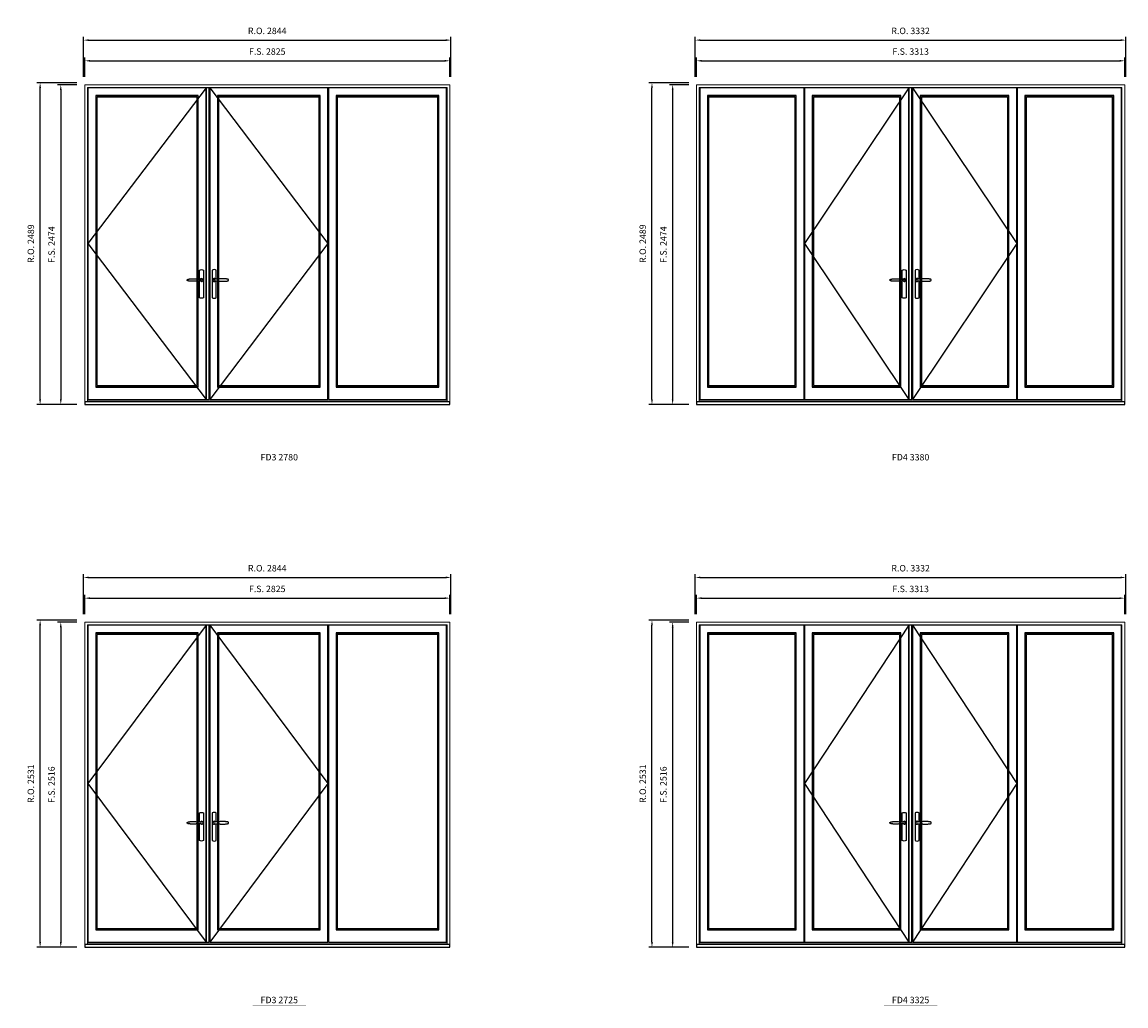
# Model space of a CAD drawing. Extents: x -9328 to 52109, y 33397 to 68539.
# Drawn here: x 20778 to 29320, y 43424 to 51035 of the extents above; entities that cross this region are included whole.
import ezdxf
from ezdxf.enums import TextEntityAlignment as Align

# ---------------------------------------------------------------- set-up
doc = ezdxf.new("R2010")
doc.units = 0
doc.header["$LTSCALE"] = 250
doc.header["$MEASUREMENT"] = 0
doc.header["$PDMODE"] = 3
doc.header["$PDSIZE"] = -2
doc.layers.get('0').update_dxf_attribs({"color": 5, "linetype": 'CONTINUOUS', "lineweight": 0})
doc.layers.get('DEFPOINTS').update_dxf_attribs({"color": 2, "linetype": 'CONTINUOUS', "lineweight": 0})
for name, color, linetype in [('7', 7, 'CONTINUOUS'), ('Astragal', 3, 'CONTINUOUS'), ('MC Brickmould', 3, 'CONTINUOUS'), ('Operation Lines', 2, 'CONTINUOUS'), ('Sash', 4, 'CONTINUOUS')]:
    doc.layers.add(name, color=color, linetype=linetype)
for name, color, linetype, lineweight in [('Dimensions', 2, 'CONTINUOUS', 0), ('FRAME', 7, 'CONTINUOUS', 0), ('GLASS', 6, 'CONTINUOUS', 0), ('GLAZING STOP', 1, 'CONTINUOUS', 0), ('TEXT', 7, 'CONTINUOUS', 0)]:
    doc.layers.add(name, color=color, linetype=linetype, lineweight=lineweight)
doc.layers.add('viewport', color=7, linetype='CONTINUOUS', plot=False)
doc.styles.add('ROMANS', font='romans')
doc.styles.add('style1', font='arial.ttf')
doc.dimstyles.new('LWDEC', dxfattribs={"dimscale": 20, "dimtxt": 2.5, "dimasz": 2, "dimexe": 1.25, "dimexo": 3, "dimgap": 2, "dimtad": 1, "dimtoh": 1, "dimdec": 0, "dimzin": 11, "dimdsep": 46, "dimtxsty": 'ROMANS', "dimcen": 0, "dimdle": 1.5, "dimazin": 0, "dimtfac": 1, "dimtdec": 0, "dimtix": 1, "dimtmove": 0, "dimatfit": 3, "dimfxl": 0, "dimtzin": 0, "dimarcsym": 0})

# ---------------------------------------------------------------- blocks, each defined once
blk = doc.blocks.new('label1')
at = {"const_width": 2}
blk.add_lwpolyline([(-206, 0), (206, 0)], dxfattribs=at)
at = {"linetype": 'Continuous', "style": 'style1'}
blk.add_attdef('LABEL', text='', height=50, dxfattribs=at).set_placement((0, 20), align=Align.CENTER)
blk = doc.blocks.new('*U1042')
at = {"layer": '7', "color": 7, "lineweight": 25}
for points in [[(-50.5, 921.2), (-50.5, 991, -0.260241), (-19.5, 991), (-19.5, 776.9, -0.255586), (-50.5, 776.9), (-50.5, 906.7)], [(-44.3, 921.4, -0.227156), (-35, 925.9, -1.588724), (-44.3, 906.6)], [(-23.8, 917.4), (-23.6, 917), (-23.5, 916.7), (-23.5, 916.4), (-23.4, 916), (-23.4, 915.7), (-23.3, 915.5), (-23.3, 915.2), (-23.3, 915), (-23.3, 914.8), (-23.3, 914.5), (-23.3, 914.1), (-23.3, 914, -0.416255), (-35, 902.3)]]:
    blk.add_lwpolyline(points, format="xyb", dxfattribs=at)
for points in [[(-35.2, 902.3), (-35, 902.2), (-35, 902.3), (-35, 902.3), (-35, 902.4), (-34.9, 902.5), (-34.9, 902.5), (-34.9, 902.6), (-34.9, 902.7), (-34.9, 902.8), (-35, 902.9), (-35.1, 903), (-35.1, 903.2), (-35.1, 903.2), (-35.4, 903.7), (-35.9, 904.2), (-36.5, 904.7), (-37.2, 905.2), (-38, 905.5), (-38.9, 905.9), (-40.1, 906.1), (-41.2, 906.4), (-42.3, 906.4), (-43.8, 906.6), (-45.2, 906.6), (-46.6, 906.7), (-48.1, 906.7), (-51, 906.7), (-54, 906.6), (-57.3, 906.4), (-60.6, 906.1), (-63.9, 905.8), (-67.2, 905.6), (-70.6, 905.4), (-73.9, 905.2), (-77.3, 904.9), (-80.7, 904.7), (-87.3, 904.4), (-93.9, 904.2), (-100.4, 904.1), (-106.8, 904.2), (-113.3, 904.4), (-119.8, 904.8), (-122.9, 905.1), (-125.9, 905.4), (-129, 905.7), (-132, 906.1), (-135.1, 906.5), (-136.8, 906.8), (-138.3, 907.3), (-139.7, 907.8), (-140.8, 908.3), (-141.4, 908.5), (-142, 908.8), (-142.5, 909), (-142.8, 909.2), (-143.1, 909.5), (-143.5, 909.7), (-143.8, 910), (-144.2, 910.3), (-144.5, 910.7), (-144.8, 911.2), (-145, 911.6), (-145.2, 912.1), (-145.4, 912.7), (-145.5, 912.9), (-145.5, 913.1), (-145.5, 913.5), (-145.5, 913.7), (-145.5, 914), (-145.5, 914.3), (-145.5, 914.7), (-145.5, 915), (-145.4, 915.2), (-145.4, 915.5), (-145.3, 915.7), (-145, 916.4), (-144.6, 917.1), (-144.3, 917.6), (-143.8, 918), (-143.4, 918.4), (-143.2, 918.5), (-143, 918.6), (-142.9, 918.7), (-142.8, 918.8), (-142.6, 918.8), (-142.5, 918.9), (-141.9, 919.2), (-141.4, 919.5), (-140.7, 919.8), (-140, 920.1), (-139.4, 920.3), (-138.8, 920.5), (-138.4, 920.6), (-138, 920.8), (-137.5, 921), (-136.8, 921.1), (-136, 921.3), (-135.1, 921.5), (-131.8, 922), (-128.6, 922.3), (-125.3, 922.7), (-122.2, 922.9), (-118.9, 923.2), (-115.7, 923.4), (-108, 923.8), (-100.3, 923.9), (-93.8, 923.8), (-87.3, 923.6), (-80.7, 923.2), (-73.2, 922.7), (-65.7, 922.2), (-63.4, 922.1), (-61, 921.9), (-58.6, 921.7), (-56.3, 921.5), (-54, 921.4), (-51.4, 921.2), (-49, 921.2), (-46.6, 921.2), (-45.1, 921.3), (-43.7, 921.4), (-42.3, 921.5), (-41.2, 921.6), (-40.1, 921.8), (-38.9, 922.1), (-38, 922.4), (-37.2, 922.8), (-36.5, 923.2), (-35.9, 923.7), (-35.4, 924.2), (-35.1, 924.7), (-35.1, 924.8), (-35.1, 924.9), (-35, 925), (-35, 925.1), (-34.9, 925.2), (-34.9, 925.3), (-34.9, 925.3), (-34.9, 925.4), (-34.9, 925.5), (-34.9, 925.6), (-35, 925.6), (-35, 925.6), (-35, 925.7), (-35, 925.8), (-33.4, 925.6), (-31.9, 925.3), (-30.4, 924.8), (-29.5, 924.4)], [(-46.7, 914), (-46.7, 914)], [(-35, 925.8), (-34.7, 925.7)], [(-29.4, 924.4), (-28.9, 924.1), (-28.2, 923.6), (-27.5, 923), (-26.9, 922.6), (-26.5, 922.1), (-26, 921.5), (-25.9, 921.5), (-25.7, 921.2), (-24.8, 919.9), (-24.2, 918.6), (-23.7, 917.1)]]:
    blk.add_lwpolyline(points, dxfattribs=at)
for centre, radius, start, end in [((-34.8, 914.4), 11.3, 38.19333, 89.04911), ((-34.8, 913.5), 11.2, 270.83068, 321.92689)]:
    blk.add_arc(centre, radius, start, end, dxfattribs=at)
at = {"layer": 'viewport', "color": 5}
blk.add_point((-35, 914), dxfattribs=at)
blk = doc.blocks.new('*U1045')
at = {"layer": '7', "color": 7, "lineweight": 25}
for points in [[(50.5, 921.2), (50.5, 991, 0.260241), (19.5, 991), (19.5, 776.9, 0.255586), (50.5, 776.9), (50.5, 906.7)], [(44.3, 921.4, 0.227156), (35, 925.9, 1.588724), (44.3, 906.6)], [(23.8, 917.4), (23.6, 917), (23.5, 916.7), (23.5, 916.4), (23.4, 916), (23.4, 915.7), (23.3, 915.5), (23.3, 915.2), (23.3, 915), (23.3, 914.8), (23.3, 914.5), (23.3, 914.1), (23.3, 914, 0.416255), (35, 902.3)]]:
    blk.add_lwpolyline(points, format="xyb", dxfattribs=at)
for points in [[(29.4, 924.4), (28.9, 924.1), (28.2, 923.6), (27.5, 923), (26.9, 922.6), (26.5, 922.1), (26, 921.5), (25.9, 921.5), (25.7, 921.2), (24.8, 919.9), (24.2, 918.6), (23.7, 917.1)], [(35.2, 902.3), (35, 902.2), (35, 902.3), (35, 902.3), (35, 902.4), (34.9, 902.5), (34.9, 902.5), (34.9, 902.6), (34.9, 902.7), (34.9, 902.8), (35, 902.9), (35.1, 903), (35.1, 903.2), (35.1, 903.2), (35.4, 903.7), (35.9, 904.2), (36.5, 904.7), (37.2, 905.2), (38, 905.5), (38.9, 905.9), (40.1, 906.1), (41.2, 906.4), (42.3, 906.4), (43.8, 906.6), (45.2, 906.6), (46.6, 906.7), (48.1, 906.7), (51, 906.7), (54, 906.6), (57.3, 906.4), (60.6, 906.1), (63.9, 905.8), (67.2, 905.6), (70.6, 905.4), (73.9, 905.2), (77.3, 904.9), (80.7, 904.7), (87.3, 904.4), (93.9, 904.2), (100.4, 904.1), (106.8, 904.2), (113.3, 904.4), (119.8, 904.8), (122.9, 905.1), (125.9, 905.4), (129, 905.7), (132, 906.1), (135.1, 906.5), (136.8, 906.8), (138.3, 907.3), (139.7, 907.8), (140.8, 908.3), (141.4, 908.5), (142, 908.8), (142.5, 909), (142.8, 909.2), (143.1, 909.5), (143.5, 909.7), (143.8, 910), (144.2, 910.3), (144.5, 910.7), (144.8, 911.2), (145, 911.6), (145.2, 912.1), (145.4, 912.7), (145.5, 912.9), (145.5, 913.1), (145.5, 913.5), (145.5, 913.7), (145.5, 914), (145.5, 914.3), (145.5, 914.7), (145.5, 915), (145.4, 915.2), (145.4, 915.5), (145.3, 915.7), (145, 916.4), (144.6, 917.1), (144.3, 917.6), (143.8, 918), (143.4, 918.4), (143.2, 918.5), (143, 918.6), (142.9, 918.7), (142.8, 918.8), (142.6, 918.8), (142.5, 918.9), (141.9, 919.2), (141.4, 919.5), (140.7, 919.8), (140, 920.1), (139.4, 920.3), (138.8, 920.5), (138.4, 920.6), (138, 920.8), (137.5, 921), (136.8, 921.1), (136, 921.3), (135.1, 921.5), (131.8, 922), (128.6, 922.3), (125.3, 922.7), (122.2, 922.9), (118.9, 923.2), (115.7, 923.4), (108, 923.8), (100.3, 923.9), (93.8, 923.8), (87.3, 923.6), (80.7, 923.2), (73.2, 922.7), (65.7, 922.2), (63.4, 922.1), (61, 921.9), (58.6, 921.7), (56.3, 921.5), (54, 921.4), (51.4, 921.2), (49, 921.2), (46.6, 921.2), (45.1, 921.3), (43.7, 921.4), (42.3, 921.5), (41.2, 921.6), (40.1, 921.8), (38.9, 922.1), (38, 922.4), (37.2, 922.8), (36.5, 923.2), (35.9, 923.7), (35.4, 924.2), (35.1, 924.7), (35.1, 924.8), (35.1, 924.9), (35, 925), (35, 925.1), (34.9, 925.2), (34.9, 925.3), (34.9, 925.3), (34.9, 925.4), (34.9, 925.5), (34.9, 925.6), (35, 925.6), (35, 925.6), (35, 925.7), (35, 925.8), (33.4, 925.6), (31.9, 925.3), (30.4, 924.8), (29.5, 924.4)], [(35, 925.8), (34.7, 925.7)], [(46.7, 914), (46.7, 914)]]:
    blk.add_lwpolyline(points, dxfattribs=at)
for centre, radius, start, end in [((34.8, 914.4), 11.3, 90.95089, 141.80667), ((34.8, 913.5), 11.2, 218.07311, 269.16932)]:
    blk.add_arc(centre, radius, start, end, dxfattribs=at)
at = {"layer": 'viewport', "color": 5}
blk.add_point((35, 914), dxfattribs=at)
blk = doc.blocks.new('*D1592')
at = {"layer": 'DEFPOINTS', "color": 0}
for p in [(29310.3, 50735.7), (25997.3, 50550.7), (29310.3, 50550.7)]:
    blk.add_point(p, dxfattribs=at)
at = {"layer": 'Dimensions', "color": 0, "lineweight": -2}
for p, q in [((25997.3, 50610.7), (25997.3, 50760.7)), ((29310.3, 50610.7), (29310.3, 50760.7))]:
    blk.add_line(p, q, dxfattribs=at)
at = {"layer": 'Dimensions', "color": 2, "lineweight": -2}
blk.add_line((26037.3, 50735.7), (29270.3, 50735.7), dxfattribs=at)
at = {"layer": 'Dimensions', "color": 2}
for points in [[(26037.3, 50742.4), (26037.3, 50729.1), (25997.3, 50735.7)], [(29270.3, 50742.4), (29270.3, 50729.1), (29310.3, 50735.7)]]:
    blk.add_solid(points, dxfattribs=at)
at = {"layer": 'Dimensions', "color": 0, "insert": (27653.8, 50800.7), "char_height": 50, "attachment_point": 5, "style": 'ROMANS'}
blk.add_mtext('F.S. 3313', dxfattribs=at)
blk = doc.blocks.new('*D1593')
at = {"layer": 'DEFPOINTS', "color": 0}
for p in [(25997.3, 50550.7), (25812.3, 48076.8), (25997.3, 48076.8)]:
    blk.add_point(p, dxfattribs=at)
at = {"layer": 'Dimensions', "color": 0, "lineweight": -2}
for p, q in [((25937.3, 50550.7), (25787.3, 50550.7)), ((25937.3, 48076.8), (25787.3, 48076.8))]:
    blk.add_line(p, q, dxfattribs=at)
at = {"layer": 'Dimensions', "color": 2, "lineweight": -2}
blk.add_line((25812.3, 50510.7), (25812.3, 48116.8), dxfattribs=at)
at = {"layer": 'Dimensions', "color": 2}
for points in [[(25805.6, 50510.7), (25819, 50510.7), (25812.3, 50550.7)], [(25805.6, 48116.8), (25819, 48116.8), (25812.3, 48076.8)]]:
    blk.add_solid(points, dxfattribs=at)
at = {"layer": 'Dimensions', "color": 0, "insert": (25747.3, 49313.7), "char_height": 50, "attachment_point": 5, "rotation": 90, "style": 'ROMANS'}
blk.add_mtext('F.S. 2474', dxfattribs=at)
blk = doc.blocks.new('*D1594')
at = {"layer": 'DEFPOINTS', "color": 0}
for p in [(29319.8, 50895.7), (25987.8, 50550.7), (29319.8, 50550.7)]:
    blk.add_point(p, dxfattribs=at)
at = {"layer": 'Dimensions', "color": 0, "lineweight": -2}
for p, q in [((25987.8, 50610.7), (25987.8, 50920.7)), ((29319.8, 50610.7), (29319.8, 50920.7))]:
    blk.add_line(p, q, dxfattribs=at)
at = {"layer": 'Dimensions', "color": 2, "lineweight": -2}
blk.add_line((26027.8, 50895.7), (29279.8, 50895.7), dxfattribs=at)
at = {"layer": 'Dimensions', "color": 2}
for points in [[(26027.8, 50902.4), (26027.8, 50889.1), (25987.8, 50895.7)], [(29279.8, 50902.4), (29279.8, 50889.1), (29319.8, 50895.7)]]:
    blk.add_solid(points, dxfattribs=at)
at = {"layer": 'Dimensions', "color": 0, "insert": (27653.8, 50960.7), "char_height": 50, "attachment_point": 5, "style": 'ROMANS'}
blk.add_mtext('R.O. 3332', dxfattribs=at)
blk = doc.blocks.new('*D1595')
at = {"layer": 'DEFPOINTS', "color": 0}
for p in [(25652.3, 50565.7), (25997.3, 50565.7), (25997.3, 48076.8)]:
    blk.add_point(p, dxfattribs=at)
at = {"layer": 'Dimensions', "color": 0, "lineweight": -2}
for p, q in [((25937.3, 50565.7), (25627.3, 50565.7)), ((25937.3, 48076.8), (25627.3, 48076.8))]:
    blk.add_line(p, q, dxfattribs=at)
at = {"layer": 'Dimensions', "color": 2, "lineweight": -2}
blk.add_line((25652.3, 48116.8), (25652.3, 50525.7), dxfattribs=at)
at = {"layer": 'Dimensions', "color": 2}
for points in [[(25645.6, 50525.7), (25659, 50525.7), (25652.3, 50565.7)], [(25645.6, 48116.8), (25659, 48116.8), (25652.3, 48076.8)]]:
    blk.add_solid(points, dxfattribs=at)
at = {"layer": 'Dimensions', "color": 0, "insert": (25587.3, 49321.2), "char_height": 50, "attachment_point": 5, "rotation": 90, "style": 'ROMANS'}
blk.add_mtext('R.O. 2489', dxfattribs=at)
blk = doc.blocks.new('*D1722')
at = {"layer": 'DEFPOINTS', "color": 0}
for p in [(29310.3, 46578.9), (25997.3, 46393.9), (29310.3, 46393.9)]:
    blk.add_point(p, dxfattribs=at)
at = {"layer": 'Dimensions', "color": 0, "lineweight": -2}
for p, q in [((25997.3, 46453.9), (25997.3, 46603.9)), ((29310.3, 46453.9), (29310.3, 46603.9))]:
    blk.add_line(p, q, dxfattribs=at)
at = {"layer": 'Dimensions', "color": 2, "lineweight": -2}
blk.add_line((26037.3, 46578.9), (29270.3, 46578.9), dxfattribs=at)
at = {"layer": 'Dimensions', "color": 2}
for points in [[(26037.3, 46585.6), (26037.3, 46572.2), (25997.3, 46578.9)], [(29270.3, 46585.6), (29270.3, 46572.2), (29310.3, 46578.9)]]:
    blk.add_solid(points, dxfattribs=at)
at = {"layer": 'Dimensions', "color": 0, "insert": (27653.8, 46643.9), "char_height": 50, "attachment_point": 5, "style": 'ROMANS'}
blk.add_mtext('F.S. 3313', dxfattribs=at)
blk = doc.blocks.new('*D1723')
at = {"layer": 'DEFPOINTS', "color": 0}
for p in [(25997.3, 46393.9), (25812.3, 43877.9), (25997.3, 43877.9)]:
    blk.add_point(p, dxfattribs=at)
at = {"layer": 'Dimensions', "color": 0, "lineweight": -2}
for p, q in [((25937.3, 46393.9), (25787.3, 46393.9)), ((25937.3, 43877.9), (25787.3, 43877.9))]:
    blk.add_line(p, q, dxfattribs=at)
at = {"layer": 'Dimensions', "color": 2, "lineweight": -2}
blk.add_line((25812.3, 46353.9), (25812.3, 43917.9), dxfattribs=at)
at = {"layer": 'Dimensions', "color": 2}
for points in [[(25805.6, 46353.9), (25819, 46353.9), (25812.3, 46393.9)], [(25805.6, 43917.9), (25819, 43917.9), (25812.3, 43877.9)]]:
    blk.add_solid(points, dxfattribs=at)
at = {"layer": 'Dimensions', "color": 0, "insert": (25747.3, 45135.9), "char_height": 50, "attachment_point": 5, "rotation": 90, "style": 'ROMANS'}
blk.add_mtext('F.S. 2516', dxfattribs=at)
blk = doc.blocks.new('*D1724')
at = {"layer": 'DEFPOINTS', "color": 0}
for p in [(29319.8, 46738.9), (25987.8, 46393.9), (29319.8, 46393.9)]:
    blk.add_point(p, dxfattribs=at)
at = {"layer": 'Dimensions', "color": 0, "lineweight": -2}
for p, q in [((25987.8, 46453.9), (25987.8, 46763.9)), ((29319.8, 46453.9), (29319.8, 46763.9))]:
    blk.add_line(p, q, dxfattribs=at)
at = {"layer": 'Dimensions', "color": 2, "lineweight": -2}
blk.add_line((26027.8, 46738.9), (29279.8, 46738.9), dxfattribs=at)
at = {"layer": 'Dimensions', "color": 2}
for points in [[(26027.8, 46745.6), (26027.8, 46732.2), (25987.8, 46738.9)], [(29279.8, 46745.6), (29279.8, 46732.2), (29319.8, 46738.9)]]:
    blk.add_solid(points, dxfattribs=at)
at = {"layer": 'Dimensions', "color": 0, "insert": (27653.8, 46803.9), "char_height": 50, "attachment_point": 5, "style": 'ROMANS'}
blk.add_mtext('R.O. 3332', dxfattribs=at)
blk = doc.blocks.new('*D1725')
at = {"layer": 'DEFPOINTS', "color": 0}
for p in [(25652.3, 46408.9), (25997.3, 46408.9), (25997.3, 43877.9)]:
    blk.add_point(p, dxfattribs=at)
at = {"layer": 'Dimensions', "color": 0, "lineweight": -2}
for p, q in [((25937.3, 46408.9), (25627.3, 46408.9)), ((25937.3, 43877.9), (25627.3, 43877.9))]:
    blk.add_line(p, q, dxfattribs=at)
at = {"layer": 'Dimensions', "color": 2, "lineweight": -2}
blk.add_line((25652.3, 43917.9), (25652.3, 46368.9), dxfattribs=at)
at = {"layer": 'Dimensions', "color": 2}
for points in [[(25645.6, 46368.9), (25659, 46368.9), (25652.3, 46408.9)], [(25645.6, 43917.9), (25659, 43917.9), (25652.3, 43877.9)]]:
    blk.add_solid(points, dxfattribs=at)
at = {"layer": 'Dimensions', "color": 0, "insert": (25587.3, 45143.4), "char_height": 50, "attachment_point": 5, "rotation": 90, "style": 'ROMANS'}
blk.add_mtext('R.O. 2531', dxfattribs=at)
blk = doc.blocks.new('*D2293')
at = {"layer": 'DEFPOINTS', "color": 0}
for p in [(24087.6, 50735.7), (21262.6, 50550.7), (24087.6, 50550.7)]:
    blk.add_point(p, dxfattribs=at)
at = {"layer": 'Dimensions', "color": 0, "lineweight": -2}
for p, q in [((21262.6, 50610.7), (21262.6, 50760.7)), ((24087.6, 50610.7), (24087.6, 50760.7))]:
    blk.add_line(p, q, dxfattribs=at)
at = {"layer": 'Dimensions', "color": 2, "lineweight": -2}
blk.add_line((21302.6, 50735.7), (24047.6, 50735.7), dxfattribs=at)
at = {"layer": 'Dimensions', "color": 2}
for points in [[(21302.6, 50742.4), (21302.6, 50729.1), (21262.6, 50735.7)], [(24047.6, 50742.4), (24047.6, 50729.1), (24087.6, 50735.7)]]:
    blk.add_solid(points, dxfattribs=at)
at = {"layer": 'Dimensions', "color": 0, "insert": (22675.1, 50800.7), "char_height": 50, "attachment_point": 5, "style": 'ROMANS'}
blk.add_mtext('F.S. 2825', dxfattribs=at)
blk = doc.blocks.new('*D2294')
at = {"layer": 'DEFPOINTS', "color": 0}
for p in [(21262.6, 50550.7), (21077.6, 48076.8), (21262.6, 48076.8)]:
    blk.add_point(p, dxfattribs=at)
at = {"layer": 'Dimensions', "color": 0, "lineweight": -2}
for p, q in [((21202.6, 50550.7), (21052.6, 50550.7)), ((21202.6, 48076.8), (21052.6, 48076.8))]:
    blk.add_line(p, q, dxfattribs=at)
at = {"layer": 'Dimensions', "color": 2, "lineweight": -2}
blk.add_line((21077.6, 50510.7), (21077.6, 48116.8), dxfattribs=at)
at = {"layer": 'Dimensions', "color": 2}
for points in [[(21070.9, 50510.7), (21084.3, 50510.7), (21077.6, 50550.7)], [(21070.9, 48116.8), (21084.3, 48116.8), (21077.6, 48076.8)]]:
    blk.add_solid(points, dxfattribs=at)
at = {"layer": 'Dimensions', "color": 0, "insert": (21012.6, 49313.7), "char_height": 50, "attachment_point": 5, "rotation": 90, "style": 'ROMANS'}
blk.add_mtext('F.S. 2474', dxfattribs=at)
blk = doc.blocks.new('*D2295')
at = {"layer": 'DEFPOINTS', "color": 0}
for p in [(24097.1, 50895.7), (21253.1, 50550.7), (24097.1, 50550.7)]:
    blk.add_point(p, dxfattribs=at)
at = {"layer": 'Dimensions', "color": 0, "lineweight": -2}
for p, q in [((21253.1, 50610.7), (21253.1, 50920.7)), ((24097.1, 50610.7), (24097.1, 50920.7))]:
    blk.add_line(p, q, dxfattribs=at)
at = {"layer": 'Dimensions', "color": 2, "lineweight": -2}
blk.add_line((21293.1, 50895.7), (24057.1, 50895.7), dxfattribs=at)
at = {"layer": 'Dimensions', "color": 2}
for points in [[(21293.1, 50902.4), (21293.1, 50889.1), (21253.1, 50895.7)], [(24057.1, 50902.4), (24057.1, 50889.1), (24097.1, 50895.7)]]:
    blk.add_solid(points, dxfattribs=at)
at = {"layer": 'Dimensions', "color": 0, "insert": (22675.1, 50960.7), "char_height": 50, "attachment_point": 5, "style": 'ROMANS'}
blk.add_mtext('R.O. 2844', dxfattribs=at)
blk = doc.blocks.new('*D2296')
at = {"layer": 'DEFPOINTS', "color": 0}
for p in [(20917.6, 50565.7), (21262.6, 50565.7), (21262.6, 48076.8)]:
    blk.add_point(p, dxfattribs=at)
at = {"layer": 'Dimensions', "color": 0, "lineweight": -2}
for p, q in [((21202.6, 50565.7), (20892.6, 50565.7)), ((21202.6, 48076.8), (20892.6, 48076.8))]:
    blk.add_line(p, q, dxfattribs=at)
at = {"layer": 'Dimensions', "color": 2, "lineweight": -2}
blk.add_line((20917.6, 48116.8), (20917.6, 50525.7), dxfattribs=at)
at = {"layer": 'Dimensions', "color": 2}
for points in [[(20910.9, 50525.7), (20924.3, 50525.7), (20917.6, 50565.7)], [(20910.9, 48116.8), (20924.3, 48116.8), (20917.6, 48076.8)]]:
    blk.add_solid(points, dxfattribs=at)
at = {"layer": 'Dimensions', "color": 0, "insert": (20852.6, 49321.2), "char_height": 50, "attachment_point": 5, "rotation": 90, "style": 'ROMANS'}
blk.add_mtext('R.O. 2489', dxfattribs=at)
blk = doc.blocks.new('*D2288')
at = {"layer": 'DEFPOINTS', "color": 0}
for p in [(24087.6, 46578.9), (21262.6, 46393.9), (24087.6, 46393.9)]:
    blk.add_point(p, dxfattribs=at)
at = {"layer": 'Dimensions', "color": 0, "lineweight": -2}
for p, q in [((21262.6, 46453.9), (21262.6, 46603.9)), ((24087.6, 46453.9), (24087.6, 46603.9))]:
    blk.add_line(p, q, dxfattribs=at)
at = {"layer": 'Dimensions', "color": 2, "lineweight": -2}
blk.add_line((21302.6, 46578.9), (24047.6, 46578.9), dxfattribs=at)
at = {"layer": 'Dimensions', "color": 2}
for points in [[(21302.6, 46585.6), (21302.6, 46572.2), (21262.6, 46578.9)], [(24047.6, 46585.6), (24047.6, 46572.2), (24087.6, 46578.9)]]:
    blk.add_solid(points, dxfattribs=at)
at = {"layer": 'Dimensions', "color": 0, "insert": (22675.1, 46643.9), "char_height": 50, "attachment_point": 5, "style": 'ROMANS'}
blk.add_mtext('F.S. 2825', dxfattribs=at)
blk = doc.blocks.new('*D2289')
at = {"layer": 'DEFPOINTS', "color": 0}
for p in [(21262.6, 46393.9), (21077.6, 43877.9), (21262.6, 43877.9)]:
    blk.add_point(p, dxfattribs=at)
at = {"layer": 'Dimensions', "color": 0, "lineweight": -2}
for p, q in [((21202.6, 46393.9), (21052.6, 46393.9)), ((21202.6, 43877.9), (21052.6, 43877.9))]:
    blk.add_line(p, q, dxfattribs=at)
at = {"layer": 'Dimensions', "color": 2, "lineweight": -2}
blk.add_line((21077.6, 46353.9), (21077.6, 43917.9), dxfattribs=at)
at = {"layer": 'Dimensions', "color": 2}
for points in [[(21070.9, 46353.9), (21084.3, 46353.9), (21077.6, 46393.9)], [(21070.9, 43917.9), (21084.3, 43917.9), (21077.6, 43877.9)]]:
    blk.add_solid(points, dxfattribs=at)
at = {"layer": 'Dimensions', "color": 0, "insert": (21012.6, 45135.9), "char_height": 50, "attachment_point": 5, "rotation": 90, "style": 'ROMANS'}
blk.add_mtext('F.S. 2516', dxfattribs=at)
blk = doc.blocks.new('*D2290')
at = {"layer": 'DEFPOINTS', "color": 0}
for p in [(24097.1, 46738.9), (21253.1, 46393.9), (24097.1, 46393.9)]:
    blk.add_point(p, dxfattribs=at)
at = {"layer": 'Dimensions', "color": 0, "lineweight": -2}
for p, q in [((21253.1, 46453.9), (21253.1, 46763.9)), ((24097.1, 46453.9), (24097.1, 46763.9))]:
    blk.add_line(p, q, dxfattribs=at)
at = {"layer": 'Dimensions', "color": 2, "lineweight": -2}
blk.add_line((21293.1, 46738.9), (24057.1, 46738.9), dxfattribs=at)
at = {"layer": 'Dimensions', "color": 2}
for points in [[(21293.1, 46745.6), (21293.1, 46732.2), (21253.1, 46738.9)], [(24057.1, 46745.6), (24057.1, 46732.2), (24097.1, 46738.9)]]:
    blk.add_solid(points, dxfattribs=at)
at = {"layer": 'Dimensions', "color": 0, "insert": (22675.1, 46803.9), "char_height": 50, "attachment_point": 5, "style": 'ROMANS'}
blk.add_mtext('R.O. 2844', dxfattribs=at)
blk = doc.blocks.new('*D2281')
at = {"layer": 'DEFPOINTS', "color": 0}
for p in [(20917.6, 46408.9), (21262.6, 46408.9), (21262.6, 43877.9)]:
    blk.add_point(p, dxfattribs=at)
at = {"layer": 'Dimensions', "color": 0, "lineweight": -2}
for p, q in [((21202.6, 46408.9), (20892.6, 46408.9)), ((21202.6, 43877.9), (20892.6, 43877.9))]:
    blk.add_line(p, q, dxfattribs=at)
at = {"layer": 'Dimensions', "color": 2, "lineweight": -2}
blk.add_line((20917.6, 43917.9), (20917.6, 46368.9), dxfattribs=at)
at = {"layer": 'Dimensions', "color": 2}
for points in [[(20910.9, 46368.9), (20924.3, 46368.9), (20917.6, 46408.9)], [(20910.9, 43917.9), (20924.3, 43917.9), (20917.6, 43877.9)]]:
    blk.add_solid(points, dxfattribs=at)
at = {"layer": 'Dimensions', "color": 0, "insert": (20852.6, 45143.4), "char_height": 50, "attachment_point": 5, "rotation": 90, "style": 'ROMANS'}
blk.add_mtext('R.O. 2531', dxfattribs=at)

msp = doc.modelspace()

# ---------------------------------------------------------------- linework, layer by layer
at = {"layer": 'Astragal'}
for points in [[(22201.6, 48116.8), (22226.6, 48116.8), (22226.6, 50526.7), (22201.6, 50526.7)], [(27639.3, 48116.8), (27664.3, 48116.8), (27664.3, 50526.7), (27639.3, 50526.7)], [(22201.6, 43917.9), (22226.6, 43917.9), (22226.6, 46369.9), (22201.6, 46369.9)], [(27639.3, 43917.9), (27664.3, 43917.9), (27664.3, 46369.9), (27639.3, 46369.9)]]:
    msp.add_lwpolyline(points, close=True, dxfattribs=at)
at = {"layer": 'FRAME'}
for points in [[(21262.6, 48076.8), (24087.6, 48076.8), (24087.6, 50550.7), (21262.6, 50550.7)], [(21283.6, 48103.8), (24066.6, 48103.8), (24066.6, 50529.7), (21283.6, 50529.7)], [(25997.3, 48076.8), (29310.3, 48076.8), (29310.3, 50550.7), (25997.3, 50550.7)], [(26018.3, 48103.8), (29289.3, 48103.8), (29289.3, 50529.7), (26018.3, 50529.7)], [(21262.6, 43877.9), (24087.6, 43877.9), (24087.6, 46393.9), (21262.6, 46393.9)], [(25997.3, 43877.9), (29310.3, 43877.9), (29310.3, 46393.9), (25997.3, 46393.9)], [(21283.6, 43904.9), (24066.6, 43904.9), (24066.6, 46372.9), (21283.6, 46372.9)], [(26018.3, 43904.9), (29289.3, 43904.9), (29289.3, 46372.9), (26018.3, 46372.9)]]:
    msp.add_lwpolyline(points, close=True, dxfattribs=at)
at = {"layer": 'GLASS'}
for points in [[(21351.6, 48215.8), (22137.6, 48215.8), (22137.6, 50462.7), (21351.6, 50462.7)], [(22294.6, 48215.8), (23080.6, 48215.8), (23080.6, 50462.7), (22294.6, 50462.7)], [(23212.6, 48215.8), (23998.6, 48215.8), (23998.6, 50462.7), (23212.6, 50462.7)], [(26086.3, 48215.8), (26764.8, 48215.8), (26764.8, 50462.7), (26086.3, 50462.7)], [(26896.8, 48215.8), (27575.3, 48215.8), (27575.3, 50462.7), (26896.8, 50462.7)], [(27732.3, 48215.8), (28410.8, 48215.8), (28410.8, 50462.7), (27732.3, 50462.7)], [(28542.8, 48215.8), (29221.3, 48215.8), (29221.3, 50462.7), (28542.8, 50462.7)], [(21351.6, 44016.9), (22137.6, 44016.9), (22137.6, 46305.9), (21351.6, 46305.9)], [(22294.6, 44016.9), (23080.6, 44016.9), (23080.6, 46305.9), (22294.6, 46305.9)], [(23212.6, 44016.9), (23998.6, 44016.9), (23998.6, 46305.9), (23212.6, 46305.9)], [(26086.3, 44016.9), (26764.8, 44016.9), (26764.8, 46305.9), (26086.3, 46305.9)], [(26896.8, 44016.9), (27575.3, 44016.9), (27575.3, 46305.9), (26896.8, 46305.9)], [(27732.3, 44016.9), (28410.8, 44016.9), (28410.8, 46305.9), (27732.3, 46305.9)], [(28542.8, 44016.9), (29221.3, 44016.9), (29221.3, 46305.9), (28542.8, 46305.9)]]:
    msp.add_lwpolyline(points, close=True, dxfattribs=at)
at = {"layer": 'GLAZING STOP'}
for points in [[(21358.6, 48222.8), (22130.6, 48222.8), (22130.6, 50455.7), (21358.6, 50455.7)], [(22301.6, 48222.8), (23073.6, 48222.8), (23073.6, 50455.7), (22301.6, 50455.7)], [(23219.6, 48222.8), (23991.6, 48222.8), (23991.6, 50455.7), (23219.6, 50455.7)], [(26093.3, 48222.8), (26757.8, 48222.8), (26757.8, 50455.7), (26093.3, 50455.7)], [(26903.8, 48222.8), (27568.3, 48222.8), (27568.3, 50455.7), (26903.8, 50455.7)], [(27739.3, 48222.8), (28403.8, 48222.8), (28403.8, 50455.7), (27739.3, 50455.7)], [(28549.8, 48222.8), (29214.3, 48222.8), (29214.3, 50455.7), (28549.8, 50455.7)], [(21358.6, 44023.9), (22130.6, 44023.9), (22130.6, 46298.9), (21358.6, 46298.9)], [(22301.6, 44023.9), (23073.6, 44023.9), (23073.6, 46298.9), (22301.6, 46298.9)], [(23219.6, 44023.9), (23991.6, 44023.9), (23991.6, 46298.9), (23219.6, 46298.9)], [(26093.3, 44023.9), (26757.8, 44023.9), (26757.8, 46298.9), (26093.3, 46298.9)], [(26903.8, 44023.9), (27568.3, 44023.9), (27568.3, 46298.9), (26903.8, 46298.9)], [(27739.3, 44023.9), (28403.8, 44023.9), (28403.8, 46298.9), (27739.3, 46298.9)], [(28549.8, 44023.9), (29214.3, 44023.9), (29214.3, 46298.9), (28549.8, 46298.9)]]:
    msp.add_lwpolyline(points, close=True, dxfattribs=at)
at = {"layer": 'MC Brickmould'}
for points in [[(21262.6, 48076.8), (24087.6, 48076.8), (24087.6, 48097.8), (21262.6, 48097.8)], [(25997.3, 48076.8), (29310.3, 48076.8), (29310.3, 48097.8), (25997.3, 48097.8)], [(21262.6, 43877.9), (24087.6, 43877.9), (24087.6, 43898.9), (21262.6, 43898.9)], [(25997.3, 43877.9), (29310.3, 43877.9), (29310.3, 43898.9), (25997.3, 43898.9)]]:
    msp.add_lwpolyline(points, close=True, dxfattribs=at)
at = {"layer": 'Operation Lines'}
for points in [[(22201.6, 50526.7), (21287.6, 49321.7), (22201.6, 48116.8)], [(22230.6, 50526.7), (23144.6, 49321.7), (22230.6, 48116.8)], [(27639.3, 50526.7), (26832.8, 49321.7), (27639.3, 48116.8)], [(27668.3, 50526.7), (28474.8, 49321.7), (27668.3, 48116.8)], [(22201.6, 46369.9), (21287.6, 45143.9), (22201.6, 43917.9)], [(22230.6, 46369.9), (23144.6, 45143.9), (22230.6, 43917.9)], [(27639.3, 46369.9), (26832.8, 45143.9), (27639.3, 43917.9)], [(27668.3, 46369.9), (28474.8, 45143.9), (27668.3, 43917.9)]]:
    msp.add_lwpolyline(points, dxfattribs=at)
at = {"layer": 'Sash'}
for points in [[(21287.6, 48116.8), (22201.6, 48116.8), (22201.6, 50526.7), (21287.6, 50526.7)], [(22230.6, 48116.8), (23144.6, 48116.8), (23144.6, 50526.7), (22230.6, 50526.7)], [(23148.6, 48116.8), (24062.6, 48116.8), (24062.6, 50526.7), (23148.6, 50526.7)], [(26022.3, 48116.8), (26828.8, 48116.8), (26828.8, 50526.7), (26022.3, 50526.7)], [(26832.8, 48116.8), (27639.3, 48116.8), (27639.3, 50526.7), (26832.8, 50526.7)], [(27668.3, 48116.8), (28474.8, 48116.8), (28474.8, 50526.7), (27668.3, 50526.7)], [(28478.8, 48116.8), (29285.3, 48116.8), (29285.3, 50526.7), (28478.8, 50526.7)], [(21347.6, 48211.8), (22141.6, 48211.8), (22141.6, 50466.7), (21347.6, 50466.7)], [(22290.6, 48211.8), (23084.6, 48211.8), (23084.6, 50466.7), (22290.6, 50466.7)], [(23208.6, 48211.8), (24002.6, 48211.8), (24002.6, 50466.7), (23208.6, 50466.7)], [(26082.3, 48211.8), (26768.8, 48211.8), (26768.8, 50466.7), (26082.3, 50466.7)], [(26892.8, 48211.8), (27579.3, 48211.8), (27579.3, 50466.7), (26892.8, 50466.7)], [(27728.3, 48211.8), (28414.8, 48211.8), (28414.8, 50466.7), (27728.3, 50466.7)], [(28538.8, 48211.8), (29225.3, 48211.8), (29225.3, 50466.7), (28538.8, 50466.7)], [(21287.6, 43917.9), (22201.6, 43917.9), (22201.6, 46369.9), (21287.6, 46369.9)], [(21347.6, 44012.9), (22141.6, 44012.9), (22141.6, 46309.9), (21347.6, 46309.9)], [(22230.6, 43917.9), (23144.6, 43917.9), (23144.6, 46369.9), (22230.6, 46369.9)], [(22290.6, 44012.9), (23084.6, 44012.9), (23084.6, 46309.9), (22290.6, 46309.9)], [(23148.6, 43917.9), (24062.6, 43917.9), (24062.6, 46369.9), (23148.6, 46369.9)], [(23208.6, 44012.9), (24002.6, 44012.9), (24002.6, 46309.9), (23208.6, 46309.9)], [(26022.3, 43917.9), (26828.8, 43917.9), (26828.8, 46369.9), (26022.3, 46369.9)], [(26082.3, 44012.9), (26768.8, 44012.9), (26768.8, 46309.9), (26082.3, 46309.9)], [(26832.8, 43917.9), (27639.3, 43917.9), (27639.3, 46369.9), (26832.8, 46369.9)], [(26892.8, 44012.9), (27579.3, 44012.9), (27579.3, 46309.9), (26892.8, 46309.9)], [(27668.3, 43917.9), (28474.8, 43917.9), (28474.8, 46369.9), (27668.3, 46369.9)], [(27728.3, 44012.9), (28414.8, 44012.9), (28414.8, 46309.9), (27728.3, 46309.9)], [(28478.8, 43917.9), (29285.3, 43917.9), (29285.3, 46369.9), (28478.8, 46369.9)], [(28538.8, 44012.9), (29225.3, 44012.9), (29225.3, 46309.9), (28538.8, 46309.9)]]:
    msp.add_lwpolyline(points, close=True, dxfattribs=at)

# ---------------------------------------------------------------- block references
at = {"layer": 'Operation Lines'}
for name, p in [('*U1042', (22201.6, 48125.8)), ('*U1045', (22230.6, 48125.8)), ('*U1042', (27639.3, 48125.8)), ('*U1045', (27668.3, 48125.8)), ('*U1042', (22201.6, 43926.9)), ('*U1045', (22230.6, 43926.9)), ('*U1042', (27639.3, 43926.9)), ('*U1045', (27668.3, 43926.9))]:
    msp.add_blockref(name, p, dxfattribs=at)
at = {"layer": 'TEXT', "linetype": 'Continuous'}
for p, values in [((22768.4, 47624.3), {'LABEL': 'FD3 2780'}), ((27653.8, 47624.3), {'LABEL': 'FD4 3380'}), ((22768.4, 43425.4), {'LABEL': 'FD3 2725'}), ((27653.8, 43425.4), {'LABEL': 'FD4 3325'})]:
    msp.add_blockref('label1', p, dxfattribs=at).add_auto_attribs(values)

# ---------------------------------------------------------------- dimensions: what is measured, and where the dimension line sits
at = {"layer": 'Dimensions'}
for base, p1, p2, text, picture, middle in [((24097.1, 50895.7), (21253.1, 50550.7), (24097.1, 50550.7), 'R.O. <>', '*D2295', (22675.1, 50960.7)), ((29319.8, 50895.7), (25987.8, 50550.7), (29319.8, 50550.7), 'R.O. <>', '*D1594', (27653.8, 50960.7)), ((24087.6, 50735.7), (21262.6, 50550.7), (24087.6, 50550.7), 'F.S. <>', '*D2293', (22675.1, 50800.7)), ((29310.3, 50735.7), (25997.3, 50550.7), (29310.3, 50550.7), 'F.S. <>', '*D1592', (27653.8, 50800.7)), ((24097.1, 46738.9), (21253.1, 46393.9), (24097.1, 46393.9), 'R.O. <>', '*D2290', (22675.1, 46803.9)), ((29319.8, 46738.9), (25987.8, 46393.9), (29319.8, 46393.9), 'R.O. <>', '*D1724', (27653.8, 46803.9)), ((24087.6, 46578.9), (21262.6, 46393.9), (24087.6, 46393.9), 'F.S. <>', '*D2288', (22675.1, 46643.9)), ((29310.3, 46578.9), (25997.3, 46393.9), (29310.3, 46393.9), 'F.S. <>', '*D1722', (27653.8, 46643.9))]:
    dim = msp.add_linear_dim(base=base, p1=p1, p2=p2, text=text, dimstyle='LWDEC', override={"dimclrd": 2}, dxfattribs=at)
    dim.commit()
    dim.dimension.update_dxf_attribs({"geometry": picture, "text_midpoint": middle})
for base, p1, p2, text, picture, middle in [((20917.6, 50565.7), (21262.6, 48076.8), (21262.6, 50565.7), 'R.O. <>', '*D2296', (20852.6, 49321.2)), ((21077.6, 48076.8), (21262.6, 50550.7), (21262.6, 48076.8), 'F.S. <>', '*D2294', (21012.6, 49313.7)), ((25652.3, 50565.7), (25997.3, 48076.8), (25997.3, 50565.7), 'R.O. <>', '*D1595', (25587.3, 49321.2)), ((25812.3, 48076.8), (25997.3, 50550.7), (25997.3, 48076.8), 'F.S. <>', '*D1593', (25747.3, 49313.7)), ((20917.6, 46408.9), (21262.6, 43877.9), (21262.6, 46408.9), 'R.O. <>', '*D2281', (20852.6, 45143.4)), ((21077.6, 43877.9), (21262.6, 46393.9), (21262.6, 43877.9), 'F.S. <>', '*D2289', (21012.6, 45135.9)), ((25652.3, 46408.9), (25997.3, 43877.9), (25997.3, 46408.9), 'R.O. <>', '*D1725', (25587.3, 45143.4)), ((25812.3, 43877.9), (25997.3, 46393.9), (25997.3, 43877.9), 'F.S. <>', '*D1723', (25747.3, 45135.9))]:
    dim = msp.add_linear_dim(base=base, p1=p1, p2=p2, angle=90, text=text, dimstyle='LWDEC', override={"dimclrd": 2}, dxfattribs=at)
    dim.commit()
    dim.dimension.update_dxf_attribs({"geometry": picture, "text_midpoint": middle})

doc.saveas('drawing.dxf')
